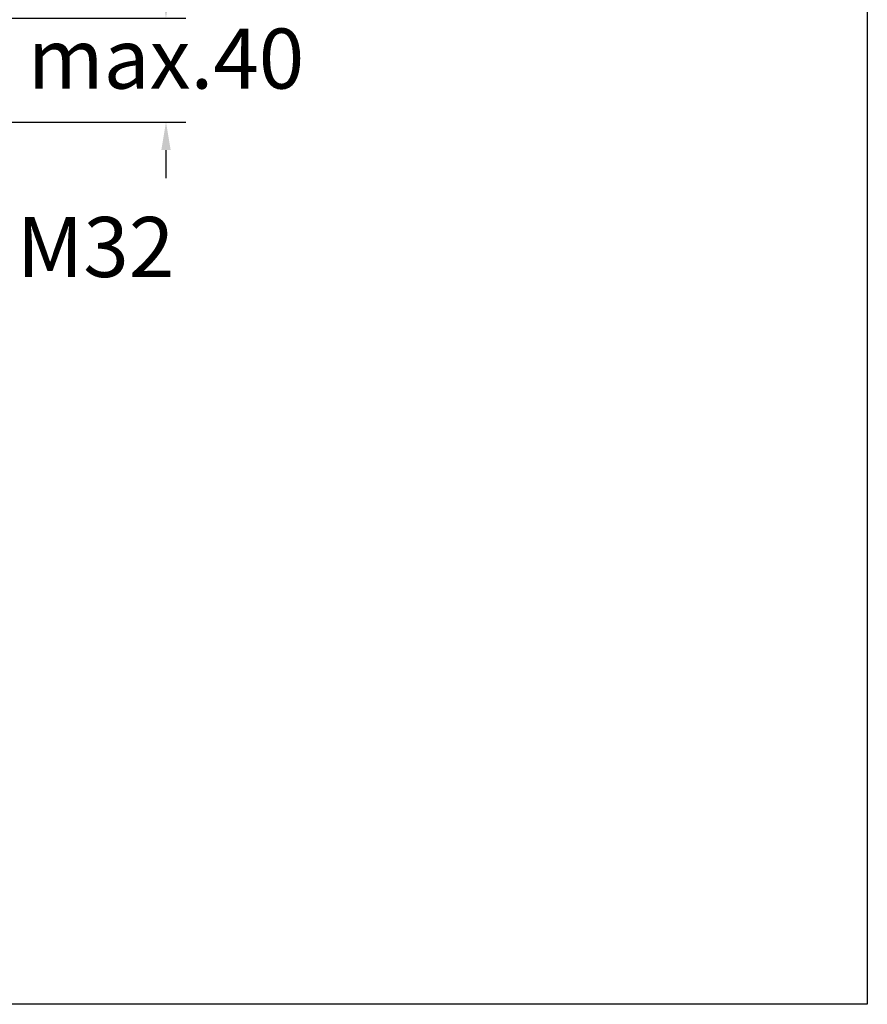
# Model space of a CAD drawing. Units: millimetres. Extents: x 170.1 to 220.1, y 101.2 to 154.3.
# Drawn here: x 199 to 220.1, y 101.2 to 125.8 of the extents above; entities that cross this region are included whole.
import ezdxf

# ---------------------------------------------------------------- set-up
doc = ezdxf.new("R2010")
doc.units = ezdxf.units.MM
doc.header["$PDSIZE"] = -1
doc.layers.add('COTAS', color=253, linetype='Continuous')
doc.styles.add('ARIAL', font='arial.ttf')
doc.dimstyles.new('RS (E1.10)', dxfattribs={"dimtxt": 1.5, "dimasz": 0.7, "dimexe": 0.5, "dimexo": 1, "dimgap": 1, "dimtad": 0, "dimtih": 1, "dimtoh": 1, "dimdec": 0, "dimlfac": 10, "dimtxsty": 'ARIAL', "dimcen": 0, "dimclrd": 256, "dimclre": 256, "dimclrt": 256, "dimadec": 0, "dimazin": 0, "dimtfac": 1, "dimtdec": 0, "dimtofl": 0, "dimtmove": 0, "dimatfit": 3, "dimfxl": 1, "dimlwd": -1, "dimlwe": -1, "dimarcsym": 0})

# ---------------------------------------------------------------- blocks, each defined once
blk = doc.blocks.new('*D26')
at = {"layer": 'COTAS'}
for p, q in [((202.609, 126.53), (202.609, 127.23)), ((196.788, 125.83), (203.109, 125.83)), ((196.63, 123.234), (203.109, 123.234)), ((202.609, 122.534), (202.609, 121.834))]:
    blk.add_line(p, q, dxfattribs=at)
for points in [[(202.492, 126.53), (202.726, 126.53), (202.609, 125.83)], [(202.726, 122.534), (202.492, 122.534), (202.609, 123.234)]]:
    blk.add_solid(points, dxfattribs=at)
at = {"layer": 'Defpoints', "color": 0}
for p in [(195.788, 125.83), (195.63, 123.234), (202.609, 123.234)]:
    blk.add_point(p, dxfattribs=at)
at = {"layer": 'COTAS', "insert": (202.609, 124.625), "char_height": 1.5, "attachment_point": 5, "style": 'ARIAL'}
blk.add_mtext('max.40', dxfattribs=at)

msp = doc.modelspace()

# ---------------------------------------------------------------- linework, layer by layer
at = {"color": 3}
msp.add_lwpolyline([(170.128, 101.202), (170.128, 151.202), (220.128, 151.202), (220.128, 101.202)], close=True, dxfattribs=at)

# ---------------------------------------------------------------- texts
at = {"layer": 'COTAS', "linetype": 'Continuous', "style": 'ARIAL'}
msp.add_text('M32', height=1.5, dxfattribs=at).set_placement((198.883, 119.364))

# ---------------------------------------------------------------- dimensions: what is measured, and where the dimension line sits
at = {"layer": 'COTAS'}
dim = msp.add_linear_dim(base=(202.609, 123.234), p1=(195.788, 125.83), p2=(195.63, 123.234), angle=90, text='max.40', dimstyle='RS (E1.10)', dxfattribs=at)
dim.commit()
dim.dimension.update_dxf_attribs({"geometry": '*D26', "text_midpoint": (202.609, 124.625), "dimtype": 160})

doc.saveas('drawing.dxf')
